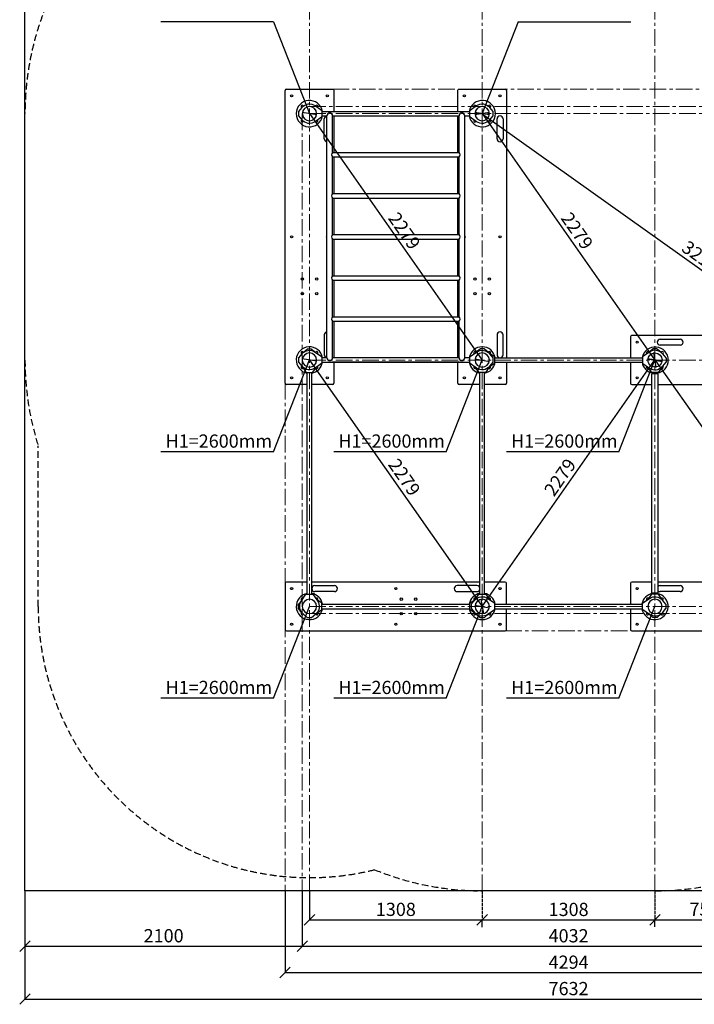
# Model space of a CAD drawing. Units: inches. Extents: x 145670 to 154201, y -72426 to -59738.
# Drawn here: x 145670 to 150777, y -72426 to -64969 of the extents above; entities that cross this region are included whole.
import ezdxf

# ---------------------------------------------------------------- set-up
doc = ezdxf.new("R2010")
doc.units = ezdxf.units.IN
doc.header["$MEASUREMENT"] = 0
for name, pattern in [('ACAD_ISO04W100', [30, 24, -3, 0, -3]), ('CENTER', [2, 1.25, -0.25, 0.25, -0.25]), ('DASHED', [0.75, 0.5, -0.25])]:
    doc.linetypes.add(name, pattern=pattern)
doc.layers.add('pamati', color=1, linetype='Continuous', lineweight=5)
doc.styles.get("Standard").update_dxf_attribs({"font": 'arial.ttf'})
doc.styles.add('WROMLAT', font='arial.ttf', dxfattribs={"width": 0.8})
doc.dimstyles.new('Plāna_izmēri', dxfattribs={"dimscale": 500, "dimtxt": 0.0025, "dimasz": 0.007, "dimexe": 0.001, "dimexo": 0.001, "dimgap": 0.001, "dimtad": 1, "dimrnd": 0.05, "dimzin": 1, "dimtxsty": 'WROMLAT', "dimblk": 'OBLIQUE', "dimcen": 0.0017, "dimazin": 0, "dimtfac": 1, "dimtmove": 0, "dimatfit": 3, "dimfxl": 1.25, "dimfxlon": 1, "dimarcsym": 0})

# ---------------------------------------------------------------- blocks, each defined once
blk = doc.blocks.new('_Oblique')
at = {"color": 0, "linetype": 'ByBlock', "lineweight": -2}
blk.add_line((-0.5, -0.5), (0.5, 0.5), dxfattribs=at)
blk = doc.blocks.new('*D21')
at = {"layer": 'Defpoints', "color": 0, "transparency": 16777216}
for p in [(147863.6, -71566.8), (149171.6, -71566.3), (149171.6, -71786)]:
    blk.add_point(p, dxfattribs=at)
at = {"layer": 'pamati', "color": 0, "lineweight": -2, "transparency": 16777216}
for p, q in [((147863.6, -71567.3), (147863.6, -71786.5)), ((147863.6, -71786), (149171.6, -71786))]:
    blk.add_line(p, q, dxfattribs=at)
at = {"layer": 'pamati', "color": 0, "linetype": 'ACAD_ISO04W100', "lineweight": -2, "transparency": 16777216}
blk.add_line((149171.6, -71566.8), (149171.6, -71786.5), dxfattribs=at)
at = {"layer": 'pamati', "color": 0, "lineweight": -2, "transparency": 16777216, "xscale": 80, "yscale": 80, "zscale": 80, "rotation": 180}
blk.add_blockref('_Oblique', (147863.6, -71786), dxfattribs=at)
at = {"layer": 'pamati', "color": 0, "lineweight": -2, "transparency": 16777216, "xscale": 80, "yscale": 80, "zscale": 80}
blk.add_blockref('_Oblique', (149171.6, -71786), dxfattribs=at)
at = {"layer": 'pamati', "color": 0, "transparency": 16777216, "insert": (148517.6, -71719.9), "char_height": 100, "attachment_point": 5}
blk.add_mtext('1308', dxfattribs=at)
blk = doc.blocks.new('*D22')
at = {"layer": 'Defpoints', "color": 0, "transparency": 16777216}
for p in [(147809.6, -71566.8), (151841.6, -71566.8), (151841.6, -71986)]:
    blk.add_point(p, dxfattribs=at)
at = {"layer": 'pamati', "color": 0, "lineweight": -2, "transparency": 16777216}
for p, q in [((147809.6, -71567.3), (147809.6, -71986.5)), ((147809.6, -71986), (151841.6, -71986))]:
    blk.add_line(p, q, dxfattribs=at)
at = {"layer": 'pamati', "color": 0, "linetype": 'ACAD_ISO04W100', "lineweight": -2, "transparency": 16777216}
blk.add_line((151841.6, -71567.3), (151841.6, -71986.5), dxfattribs=at)
at = {"layer": 'pamati', "color": 0, "lineweight": -2, "transparency": 16777216, "xscale": 80, "yscale": 80, "zscale": 80, "rotation": 180}
blk.add_blockref('_Oblique', (147809.6, -71986), dxfattribs=at)
at = {"layer": 'pamati', "color": 0, "lineweight": -2, "transparency": 16777216, "xscale": 80, "yscale": 80, "zscale": 80}
blk.add_blockref('_Oblique', (151841.6, -71986), dxfattribs=at)
at = {"layer": 'pamati', "color": 0, "transparency": 16777216, "insert": (149825.6, -71919.9), "char_height": 100, "attachment_point": 5}
blk.add_mtext('4032', dxfattribs=at)
blk = doc.blocks.new('*D23')
at = {"layer": 'Defpoints', "color": 0, "transparency": 16777216}
for p in [(147678.6, -71566.8), (151972.6, -71566.8), (151972.6, -72186)]:
    blk.add_point(p, dxfattribs=at)
at = {"layer": 'pamati', "color": 0, "lineweight": -2, "transparency": 16777216}
for p, q in [((147678.6, -71567.3), (147678.6, -72186.5)), ((147678.6, -72186), (151972.6, -72186))]:
    blk.add_line(p, q, dxfattribs=at)
at = {"layer": 'pamati', "color": 0, "linetype": 'ACAD_ISO04W100', "lineweight": -2, "transparency": 16777216}
blk.add_line((151972.6, -71567.3), (151972.6, -72186.5), dxfattribs=at)
at = {"layer": 'pamati', "color": 0, "lineweight": -2, "transparency": 16777216, "xscale": 80, "yscale": 80, "zscale": 80, "rotation": 180}
blk.add_blockref('_Oblique', (147678.6, -72186), dxfattribs=at)
at = {"layer": 'pamati', "color": 0, "lineweight": -2, "transparency": 16777216, "xscale": 80, "yscale": 80, "zscale": 80}
blk.add_blockref('_Oblique', (151972.6, -72186), dxfattribs=at)
at = {"layer": 'pamati', "color": 0, "transparency": 16777216, "insert": (149825.6, -72120), "char_height": 100, "attachment_point": 5}
blk.add_mtext('4294', dxfattribs=at)
blk = doc.blocks.new('*D25')
at = {"layer": 'Defpoints', "color": 0, "transparency": 16777216}
for p in [(150479.6, -71566.8), (150479.6, -71786.5), (149171.6, -71841.8)]:
    blk.add_point(p, dxfattribs=at)
at = {"layer": 'pamati', "color": 0, "linetype": 'ACAD_ISO04W100', "lineweight": -2, "transparency": 16777216}
blk.add_line((150479.6, -71567.3), (150479.6, -71787), dxfattribs=at)
at = {"layer": 'pamati', "color": 0, "lineweight": -2, "transparency": 16777216}
for p, q in [((149171.6, -71841.3), (149171.6, -71786)), ((149171.6, -71786.5), (150479.6, -71786.5))]:
    blk.add_line(p, q, dxfattribs=at)
at = {"layer": 'pamati', "color": 0, "lineweight": -2, "transparency": 16777216, "xscale": 80, "yscale": 80, "zscale": 80, "rotation": 180}
blk.add_blockref('_Oblique', (149171.6, -71786.5), dxfattribs=at)
at = {"layer": 'pamati', "color": 0, "lineweight": -2, "transparency": 16777216, "xscale": 80, "yscale": 80, "zscale": 80}
blk.add_blockref('_Oblique', (150479.6, -71786.5), dxfattribs=at)
at = {"layer": 'pamati', "color": 0, "transparency": 16777216, "insert": (149825.6, -71720.4), "char_height": 100, "attachment_point": 5}
blk.add_mtext('1308', dxfattribs=at)
blk = doc.blocks.new('*D26')
at = {"layer": 'Defpoints', "color": 0, "transparency": 16777216}
for p in [(145709.6, -71566.8), (153341.6, -71566.8), (153341.6, -72386)]:
    blk.add_point(p, dxfattribs=at)
at = {"layer": 'pamati', "color": 0, "lineweight": -2, "transparency": 16777216}
for p, q in [((145709.6, -71761), (145709.6, -72386.5)), ((145709.6, -72386), (153341.6, -72386))]:
    blk.add_line(p, q, dxfattribs=at)
at = {"layer": 'pamati', "color": 0, "linetype": 'ACAD_ISO04W100', "lineweight": -2, "transparency": 16777216}
blk.add_line((153341.6, -71761), (153341.6, -72386.5), dxfattribs=at)
at = {"layer": 'pamati', "color": 0, "lineweight": -2, "transparency": 16777216, "xscale": 80, "yscale": 80, "zscale": 80, "rotation": 180}
blk.add_blockref('_Oblique', (145709.6, -72386), dxfattribs=at)
at = {"layer": 'pamati', "color": 0, "lineweight": -2, "transparency": 16777216, "xscale": 80, "yscale": 80, "zscale": 80}
blk.add_blockref('_Oblique', (153341.6, -72386), dxfattribs=at)
at = {"layer": 'pamati', "color": 0, "transparency": 16777216, "insert": (149825.6, -72319.9), "char_height": 100, "attachment_point": 5}
blk.add_mtext('7632', dxfattribs=at)
blk = doc.blocks.new('*D27')
at = {"layer": 'Defpoints', "color": 0, "transparency": 16777216}
for p in [(151229.6, -71565.8), (151229.6, -71785.5), (150479.6, -71840.8)]:
    blk.add_point(p, dxfattribs=at)
at = {"layer": 'pamati', "color": 0, "linetype": 'ACAD_ISO04W100', "lineweight": -2, "transparency": 16777216}
blk.add_line((151229.6, -71566.3), (151229.6, -71786), dxfattribs=at)
at = {"layer": 'pamati', "color": 0, "lineweight": -2, "transparency": 16777216}
for p, q in [((150479.6, -71840.3), (150479.6, -71785)), ((150479.6, -71785.5), (151229.6, -71785.5))]:
    blk.add_line(p, q, dxfattribs=at)
at = {"layer": 'pamati', "color": 0, "lineweight": -2, "transparency": 16777216, "xscale": 80, "yscale": 80, "zscale": 80, "rotation": 180}
blk.add_blockref('_Oblique', (150479.6, -71785.5), dxfattribs=at)
at = {"layer": 'pamati', "color": 0, "lineweight": -2, "transparency": 16777216, "xscale": 80, "yscale": 80, "zscale": 80}
blk.add_blockref('_Oblique', (151229.6, -71785.5), dxfattribs=at)
at = {"layer": 'pamati', "color": 0, "transparency": 16777216, "insert": (150854.6, -71719.5), "char_height": 100, "attachment_point": 5}
blk.add_mtext('750', dxfattribs=at)
blk = doc.blocks.new('*D29')
at = {"layer": 'Defpoints', "color": 0, "transparency": 16777216}
for p in [(145709.6, -71566.8), (147809.6, -71566.8), (147809.6, -71985.5)]:
    blk.add_point(p, dxfattribs=at)
at = {"layer": 'pamati', "color": 0, "lineweight": -2, "transparency": 16777216}
for p, q in [((145709.6, -71567.3), (145709.6, -71986)), ((145709.6, -71985.5), (147809.6, -71985.5))]:
    blk.add_line(p, q, dxfattribs=at)
at = {"layer": 'pamati', "color": 0, "linetype": 'ACAD_ISO04W100', "lineweight": -2, "transparency": 16777216}
blk.add_line((147809.6, -71567.3), (147809.6, -71986), dxfattribs=at)
at = {"layer": 'pamati', "color": 0, "lineweight": -2, "transparency": 16777216, "xscale": 80, "yscale": 80, "zscale": 80, "rotation": 180}
blk.add_blockref('_Oblique', (145709.6, -71985.5), dxfattribs=at)
at = {"layer": 'pamati', "color": 0, "lineweight": -2, "transparency": 16777216, "xscale": 80, "yscale": 80, "zscale": 80}
blk.add_blockref('_Oblique', (147809.6, -71985.5), dxfattribs=at)
at = {"layer": 'pamati', "color": 0, "transparency": 16777216, "insert": (146759.6, -71919.5), "char_height": 100, "attachment_point": 5}
blk.add_mtext('2100', dxfattribs=at)
blk = doc.blocks.new('A$C7DE92CB2')
at = {"lineweight": 30}
for points in [[(134.9, 126.1), (100.5, 175.8, 0.246363), (96.4, 178), (51.6, 178, 0.246363), (47.5, 175.8), (13.1, 126.1)], [(121.5, 27.3), (90.4, 1.2, -0.176264), (87.2, 0), (60.8, 0, -0.176264), (57.6, 1.2), (26.4, 27.3)]]:
    blk.add_lwpolyline(points, format="xyb", dxfattribs=at)
blk.add_circle((74, 84), 54, dxfattribs=at)
for start, end in [(145.35983, 230.01409), (309.98591, 34.64017)]:
    blk.add_arc((74, 84), 74, start, end, dxfattribs=at)
blk = doc.blocks.new('A$C24177F86')
at = {"color": 7, "lineweight": 30}
for points in [[(49.1, 15.1), (2.2, 47.5, -0.246363), (0, 51.6), (0, 96.4, -0.246363), (2.2, 100.5), (40.8, 127.2)], [(150.7, 26.4), (176.8, 57.6, 0.176264), (178, 60.8), (178, 87.2, 0.176264), (176.8, 90.4), (152.9, 118.9)]]:
    blk.add_lwpolyline(points, format="xyb", dxfattribs=at)
blk = doc.blocks.new('A$C24177F86 (2)')
at = {"color": 7, "lineweight": 30}
blk.add_lwpolyline([(49.1, 15.1), (2.2, 47.5, -0.246363), (0, 51.6), (0, 96.4, -0.246363), (2.2, 100.5), (40.8, 127.2)], format="xyb", dxfattribs=at)
blk = doc.blocks.new('*D48')
at = {"layer": 'Defpoints', "color": 0, "transparency": 16777216}
for p in [(147863.6, -65680.8), (149171.6, -67546.8), (149171.6, -67546.8)]:
    blk.add_point(p, dxfattribs=at)
at = {"layer": 'pamati', "color": 0, "lineweight": -2, "transparency": 16777216}
for q in [(147863.2, -65681.1), (149171.6, -67546.8)]:
    blk.add_line((147863.6, -65680.8), q, dxfattribs=at)
at = {"layer": 'pamati', "color": 0, "linetype": 'ACAD_ISO04W100', "lineweight": -2, "transparency": 16777216}
blk.add_line((149171.6, -67546.8), (149171.2, -67547.1), dxfattribs=at)
at = {"layer": 'pamati', "color": 0, "lineweight": -2, "transparency": 16777216, "xscale": 80, "yscale": 80, "zscale": 80}
for p, rotation in [((147863.6, -65680.8), 125.0308049184816), ((149171.6, -67546.8), 305.0308049184816)]:
    blk.add_blockref('_Oblique', p, dxfattribs=dict(at, rotation=rotation))
at = {"layer": 'pamati', "color": 0, "transparency": 16777216, "insert": (148571.7, -66575.9), "char_height": 100, "attachment_point": 5, "rotation": 305.0308}
blk.add_mtext('2279', dxfattribs=at)
blk = doc.blocks.new('*D49')
at = {"layer": 'Defpoints', "color": 0, "transparency": 16777216}
for p in [(147863.6, -67546.8), (149171.4, -69412.8), (149171.6, -69412.7)]:
    blk.add_point(p, dxfattribs=at)
at = {"layer": 'pamati', "color": 0, "lineweight": -2, "transparency": 16777216}
for q in [(147864.2, -67546.4), (149171.6, -69412.7)]:
    blk.add_line((147863.8, -67546.7), q, dxfattribs=at)
at = {"layer": 'pamati', "color": 0, "linetype": 'ACAD_ISO04W100', "lineweight": -2, "transparency": 16777216}
blk.add_line((149171.6, -69412.7), (149172, -69412.4), dxfattribs=at)
at = {"layer": 'pamati', "color": 0, "lineweight": -2, "transparency": 16777216, "xscale": 80, "yscale": 80, "zscale": 80}
for p, rotation in [((147863.8, -67546.7), 125.0242132720594), ((149171.6, -69412.7), 305.0242132720595)]:
    blk.add_blockref('_Oblique', p, dxfattribs=dict(at, rotation=rotation))
at = {"layer": 'pamati', "color": 0, "transparency": 16777216, "insert": (148571.8, -68441.8), "char_height": 100, "attachment_point": 5, "rotation": 305.02421}
blk.add_mtext('2279', dxfattribs=at)
blk = doc.blocks.new('*D50')
at = {"layer": 'Defpoints', "color": 0, "transparency": 16777216}
for p in [(150479.6, -67546.3), (150479.6, -67546.3), (149171.7, -69412.8)]:
    blk.add_point(p, dxfattribs=at)
at = {"layer": 'pamati', "color": 0, "lineweight": -2, "transparency": 16777216}
for q in [(150479.6, -67546.3), (149172.1, -69413.1)]:
    blk.add_line((149171.7, -69412.8), q, dxfattribs=at)
at = {"layer": 'pamati', "color": 0, "linetype": 'ACAD_ISO04W100', "lineweight": -2, "transparency": 16777216}
blk.add_line((150479.6, -67546.3), (150480, -67546.6), dxfattribs=at)
at = {"layer": 'pamati', "color": 0, "lineweight": -2, "transparency": 16777216, "xscale": 80, "yscale": 80, "zscale": 80}
for p, rotation in [((150479.6, -67546.3), 54.97900167590323), ((149171.7, -69412.8), 234.9790016759032)]:
    blk.add_blockref('_Oblique', p, dxfattribs=dict(at, rotation=rotation))
at = {"layer": 'pamati', "color": 0, "transparency": 16777216, "insert": (149771.6, -68441.7), "char_height": 100, "attachment_point": 5, "rotation": 54.979}
blk.add_mtext('2279', dxfattribs=at)
blk = doc.blocks.new('*D51')
at = {"layer": 'Defpoints', "color": 0, "transparency": 16777216}
for p in [(150479.8, -67546.4), (151787.6, -69412.8), (151787.6, -69412.8)]:
    blk.add_point(p, dxfattribs=at)
at = {"layer": 'pamati', "color": 0, "lineweight": -2, "transparency": 16777216}
for q in [(150479.4, -67546.7), (151787.6, -69412.8)]:
    blk.add_line((150479.8, -67546.4), q, dxfattribs=at)
at = {"layer": 'pamati', "color": 0, "linetype": 'ACAD_ISO04W100', "lineweight": -2, "transparency": 16777216}
blk.add_line((151787.6, -69412.8), (151787.2, -69413.1), dxfattribs=at)
at = {"layer": 'pamati', "color": 0, "lineweight": -2, "transparency": 16777216, "xscale": 80, "yscale": 80, "zscale": 80}
for p, rotation in [((150479.8, -67546.4), 125.0211245992355), ((151787.6, -69412.8), 305.0211245992355)]:
    blk.add_blockref('_Oblique', p, dxfattribs=dict(at, rotation=rotation))
at = {"layer": 'pamati', "color": 0, "transparency": 16777216, "insert": (150976.7, -68140.5), "char_height": 100, "attachment_point": 5, "rotation": 305.02112}
blk.add_mtext('2279', dxfattribs=at)
blk = doc.blocks.new('*D52')
at = {"layer": 'Defpoints', "color": 0, "transparency": 16777216}
for p in [(149171.7, -65680.8), (150479.3, -67546.8), (150479.3, -67546.8)]:
    blk.add_point(p, dxfattribs=at)
at = {"layer": 'pamati', "color": 0, "lineweight": -2, "transparency": 16777216}
for q in [(149171.3, -65681.1), (150479.3, -67546.8)]:
    blk.add_line((149171.7, -65680.8), q, dxfattribs=at)
at = {"layer": 'pamati', "color": 0, "linetype": 'ACAD_ISO04W100', "lineweight": -2, "transparency": 16777216}
blk.add_line((150479.3, -67546.8), (150478.9, -67547.1), dxfattribs=at)
at = {"layer": 'pamati', "color": 0, "lineweight": -2, "transparency": 16777216, "xscale": 80, "yscale": 80, "zscale": 80}
for p, rotation in [((149171.7, -65680.8), 125.0203381458609), ((150479.3, -67546.8), 305.020338145861)]:
    blk.add_blockref('_Oblique', p, dxfattribs=dict(at, rotation=rotation))
at = {"layer": 'pamati', "color": 0, "transparency": 16777216, "insert": (149879.6, -66575.9), "char_height": 100, "attachment_point": 5, "rotation": 305.02034}
blk.add_mtext('2279', dxfattribs=at)
blk = doc.blocks.new('*D53')
at = {"layer": 'Defpoints', "color": 0, "transparency": 16777216}
for p in [(149171.9, -65680.9), (151787.6, -67546.8), (151787.6, -67546.8)]:
    blk.add_point(p, dxfattribs=at)
at = {"layer": 'pamati', "color": 0, "lineweight": -2, "transparency": 16777216}
for q in [(149172.1, -65680.5), (151787.6, -67546.8)]:
    blk.add_line((149171.9, -65680.9), q, dxfattribs=at)
at = {"layer": 'pamati', "color": 0, "linetype": 'ACAD_ISO04W100', "lineweight": -2, "transparency": 16777216}
blk.add_line((151787.6, -67546.8), (151787.9, -67546.4), dxfattribs=at)
at = {"layer": 'pamati', "color": 0, "lineweight": -2, "transparency": 16777216, "xscale": 80, "yscale": 80, "zscale": 80}
for p, rotation in [((149171.9, -65680.9), 144.4993391515533), ((151787.6, -67546.8), 324.4993391515533)]:
    blk.add_blockref('_Oblique', p, dxfattribs=dict(at, rotation=rotation))
at = {"layer": 'pamati', "color": 0, "transparency": 16777216, "insert": (150817.6, -66773.7), "char_height": 100, "attachment_point": 5, "rotation": 324.49934}
blk.add_mtext('3213', dxfattribs=at)

msp = doc.modelspace()

# ---------------------------------------------------------------- linework, layer by layer
at = {"color": 7, "lineweight": 30}
for p, q in [((145709.6, -71566.8), (145709.6, -63526.8)), ((148996.4, -65975.1), (148996.4, -65697.8)), ((149038.8, -65697.8), (149077.6, -65697.8)), ((149038.8, -67530.1), (149038.8, -65697.8)), ((148038.8, -65975.1), (148996.4, -65975.1)), ((148038.8, -66008.8), (148996.4, -66008.8)), ((148038.8, -66286.1), (148038.8, -66008.8)), ((148996.4, -66286.1), (148996.4, -66008.8)), ((148038.8, -66286.1), (148996.4, -66286.1)), ((148038.8, -66319.8), (148996.4, -66319.8)), ((148038.8, -66597.1), (148038.8, -66319.8)), ((148996.4, -66597.1), (148996.4, -66319.8)), ((148038.8, -66597.1), (148996.4, -66597.1)), ((148038.8, -66630.8), (148996.4, -66630.8)), ((148038.8, -66908.1), (148038.8, -66630.8)), ((148996.4, -66908.1), (148996.4, -66630.8)), ((148038.8, -66908.1), (148996.4, -66908.1)), ((148038.8, -66941.8), (148996.4, -66941.8)), ((148038.8, -67219.1), (148038.8, -66941.8)), ((148996.4, -67219.1), (148996.4, -66941.8)), ((148038.8, -67219.1), (148996.4, -67219.1)), ((148038.8, -67252.8), (148996.4, -67252.8)), ((148038.8, -67530.1), (148038.8, -67252.8)), ((148996.4, -67530.1), (148996.4, -67252.8)), ((147996.4, -67530.1), (147957.6, -67530.1)), ((148996.4, -67530.1), (148038.8, -67530.1)), ((149077.6, -67530.1), (149038.8, -67530.1)), ((147957.6, -67563.8), (149077.6, -67563.8)), ((148996.4, -67563.8), (148038.8, -67563.8)), ((153341.6, -71566.8), (145709.6, -71566.8))]:
    msp.add_line(p, q, dxfattribs=at)
at = {"color": 1}
for p, q in [((147591, -64984.4), (146738.8, -64984.4)), ((147591, -64984.4), (147863.6, -65680.8)), ((149444.3, -64984.4), (149171.7, -65680.8)), ((149444.3, -64984.4), (150296.5, -64984.4)), ((147591, -68242.7), (147863.6, -67546.3)), ((148899, -68242.7), (149171.6, -67546.3)), ((150207, -68242.7), (150479.6, -67546.3)), ((147591, -68242.7), (146738.8, -68242.7)), ((148899, -68242.7), (148046.9, -68242.7)), ((150207, -68242.7), (149354.9, -68242.7)), ((147591, -70108.7), (147863.6, -69412.3)), ((148899, -70108.7), (149171.6, -69412.3)), ((150207.3, -70108.7), (150479.8, -69412.3)), ((147591, -70108.7), (146738.9, -70108.7)), ((148899, -70108.7), (148046.9, -70108.7)), ((150207.3, -70108.7), (149355.1, -70108.7))]:
    msp.add_line(p, q, dxfattribs=at)
at = {"color": 7, "linetype": 'Continuous', "lineweight": 30, "ltscale": 10}
for p, q in [((147678.6, -67721.8), (147678.6, -65505.8)), ((147688.6, -65495.8), (148038.6, -65495.8)), ((149306.6, -65495.8), (149346.6, -65495.8)), ((150294.6, -67371.8), (150294.6, -67529.8)), ((151962.6, -67361.8), (150304.6, -67361.8)), ((148986.6, -67721.8), (148986.6, -67563.8)), ((150294.6, -67563.8), (150294.6, -67721.8)), ((147846.6, -67731.8), (147688.6, -67731.8)), ((148038.6, -67731.8), (147880.6, -67731.8)), ((149154.6, -67731.8), (148996.6, -67731.8)), ((149346.6, -67731.8), (149188.6, -67731.8)), ((150304.6, -67731.8), (150455.5, -67731.8)), ((150503.8, -67731.8), (151205.5, -67731.8)), ((147678.6, -69237.8), (147678.6, -69587.8)), ((147846.6, -69227.8), (147688.6, -69227.8)), ((149154.6, -69227.8), (147880.6, -69227.8)), ((149346.6, -69227.8), (149188.6, -69227.8)), ((149356.6, -69395.8), (149356.6, -69237.8)), ((150294.6, -69237.8), (150294.6, -69395.8)), ((150455.5, -69227.8), (150304.6, -69227.8)), ((151205.5, -69227.8), (150503.8, -69227.8)), ((149356.6, -69587.8), (149356.6, -69429.8)), ((150294.6, -69429.8), (150294.6, -69587.8)), ((147688.6, -69597.8), (149346.6, -69597.8)), ((150304.6, -69597.8), (151962.6, -69597.8))]:
    msp.add_line(p, q, dxfattribs=at)
at = {"lineweight": 30}
for p, q in [((147957.7, -65663.8), (149077.6, -65663.8)), ((147957.7, -65697.8), (147996.4, -65697.8)), ((147996.4, -67530.1), (147996.4, -65697.8)), ((148038.8, -65697.8), (148996.4, -65697.8)), ((148038.8, -65975.1), (148038.8, -65697.8))]:
    msp.add_line(p, q, dxfattribs=at)
at = {"linetype": 'CENTER', "lineweight": 0, "ltscale": 100}
for points in [[(147863.6, -71566.8), (147863.6, -59778.5)], [(149171.6, -71566.8), (149171.6, -59778.4)], [(150479.6, -71566.8), (150479.6, -59778.3)], [(148038.7, -65495.8), (153341.6, -65495.8)], [(147809.6, -65680.8), (147809.6, -71566.8)], [(147863.6, -65626.8), (153341.6, -65626.8)], [(147863.6, -65680.8), (153341.6, -65680.8)], [(147863.6, -67546.8), (153341.6, -67546.8)], [(147678.6, -67721.8), (147678.6, -71566.8)], [(147863.6, -69412.8), (153341.6, -69412.8)], [(147863.6, -69466.8), (153341.6, -69466.8)], [(149346.7, -69597.8), (153341.6, -69597.8)]]:
    msp.add_lwpolyline(points, dxfattribs=at)
at = {"color": 102, "linetype": 'DASHED', "lineweight": 30, "ltscale": 100}
msp.add_lwpolyline([(151984.1, -70954.3, -0.195751), (150479.6, -71566.8), (149171.6, -71566.8, -0.097297), (148356.8, -71406.7, -0.487152), (145809.6, -69412.8), (145809.6, -68195.4, -0.076611), (145709.6, -67546.8), (145709.6, -65680.8, -0.414214), (147863.6, -63526.8), (149171.6, -63526.8, -0.41344), (151325.6, -65675.1, -0.072259), (151823.2, -65993.2, -0.407519), (153341.6, -67546.8), (153341.6, -69412.8, -0.377555)], format="xyb", close=True, dxfattribs=at)
at = {"color": 7, "linetype": 'Continuous', "lineweight": 30, "ltscale": 10}
for points in [[(147998.6, -65495.8), (148038.6, -65495.8, -0.414214), (148048.6, -65505.8), (148048.6, -65663.8)], [(148986.6, -65663.8), (148986.6, -65505.8, -0.414214), (148996.6, -65495.8), (149346.6, -65495.8)]]:
    msp.add_lwpolyline(points, format="xyb", dxfattribs=at)
for points in [[(149356.6, -65505.8), (149356.6, -67529.8)], [(147976.1, -65870.8), (147976.1, -65720.8)], [(148048.6, -65697.8), (148048.6, -65975.1)], [(148986.6, -65975.1), (148986.6, -65697.8)], [(149284.1, -65870.8), (149284.1, -65720.8)], [(149329.1, -65720.8), (149329.1, -65870.8)], [(148048.6, -66008.8), (148048.6, -66286.1)], [(148986.6, -66286.1), (148986.6, -66008.8)], [(148048.6, -66319.8), (148048.6, -66597.1)], [(148986.6, -66597.1), (148986.6, -66319.8)], [(148048.6, -66630.8), (148048.6, -66908.1)], [(148986.6, -66908.1), (148986.6, -66630.8)], [(148048.6, -66941.8), (148048.6, -67219.1)], [(148986.6, -67219.1), (148986.6, -66941.8)], [(148048.6, -67252.8), (148048.6, -67529.8)], [(148986.6, -67529.8), (148986.6, -67252.8)], [(147976.1, -67356.8), (147976.1, -67506.8)], [(149284.1, -67356.8), (149284.1, -67506.8)], [(149329.1, -67506.8), (149329.1, -67356.8)], [(150519.6, -67389.3), (150669.6, -67389.3)], [(150669.6, -67434.3), (150519.6, -67434.3)], [(148048.6, -67563.8), (148048.6, -67721.8)], [(149356.6, -67563.8), (149356.6, -67721.8)], [(147903.6, -69255.3), (148053.6, -69255.3)], [(149131.6, -69255.3), (148981.6, -69255.3)], [(150519.6, -69255.3), (150669.6, -69255.3)], [(148053.6, -69300.3), (147903.6, -69300.3)], [(148981.6, -69300.3), (149131.6, -69300.3)], [(150669.6, -69300.3), (150519.6, -69300.3)]]:
    msp.add_lwpolyline(points, dxfattribs=at)
at = {"lineweight": 30}
for points in [[(149265.6, -67529.8), (150385.6, -67529.8)], [(149265.6, -67563.8), (150385.6, -67563.8)], [(147846.6, -69318.8), (147846.6, -67640.8)], [(147880.6, -69318.8), (147880.6, -67640.8)], [(149154.6, -69318.8), (149154.6, -67640.8)], [(149188.6, -69318.8), (149188.6, -67640.8)], [(150462.8, -67640.8), (150462.8, -67651.8), (150455.5, -67651.8), (150455.5, -67651.8)], [(150503.8, -67651.8), (150455.5, -67651.8)], [(150503.8, -67651.8), (150503.8, -67651.8), (150496.5, -67651.8), (150496.5, -67640.8)], [(150455.5, -69308.8), (150455.5, -69308.8), (150462.8, -69308.8), (150462.8, -69318.8)], [(150455.5, -69308.8), (150503.8, -69308.8)], [(150496.5, -69318.8), (150496.5, -69308.8), (150503.8, -69308.8), (150503.8, -69308.8)], [(147957.6, -69395.8), (149077.6, -69395.8)], [(149265.6, -69395.8), (150385.6, -69395.8)], [(147957.6, -69429.8), (149077.6, -69429.8)], [(149265.6, -69429.8), (150385.6, -69429.8)]]:
    msp.add_lwpolyline(points, dxfattribs=at)
at = {"color": 7, "linetype": 'Continuous', "lineweight": 30, "ltscale": 100}
for points in [[(150455.5, -69308.8), (150455.5, -67651.8)], [(150503.8, -69308.8), (150503.8, -67651.8)]]:
    msp.add_lwpolyline(points, dxfattribs=at)
at = {"color": 7, "linetype": 'Continuous', "lineweight": 30, "ltscale": 10}
for centre in [(147728.6, -65545.8), (147998.6, -65545.8), (149036.6, -65545.8), (149306.6, -65545.8), (147728.6, -66613.8), (149306.6, -66613.8), (150344.6, -67411.8), (147728.6, -67681.8), (147998.6, -67681.8), (149036.6, -67681.8), (149306.6, -67681.8), (150344.6, -67681.8), (147728.6, -69277.8), (148517.6, -69277.8), (149306.6, -69277.8), (150344.6, -69277.8), (147728.6, -69547.8), (148517.6, -69547.8), (149306.6, -69547.8), (150344.6, -69547.8)]:
    msp.add_circle(centre, 8, dxfattribs=at)
at = {"lineweight": 30, "ltscale": 10}
for centre in [(147808.6, -66933.8), (147808.6, -66933.8), (147918.6, -66933.8), (147918.6, -66933.8), (149116.6, -66933.8), (149116.6, -66933.8), (149226.6, -66933.8), (149226.6, -66933.8), (147808.6, -67043.8), (147808.6, -67043.8), (147918.6, -67043.8), (147918.6, -67043.8), (149116.6, -67043.8), (149116.6, -67043.8), (149226.6, -67043.8), (149226.6, -67043.8), (148558.6, -69357.8), (148668.6, -69357.8), (148558.6, -69467.8), (148668.6, -69467.8)]:
    msp.add_circle(centre, 9, dxfattribs=at)
at = {"color": 7, "linetype": 'Continuous', "lineweight": 30, "ltscale": 10}
for centre, radius, start, end in [((147688.6, -65505.8), 10, 90, 180), ((149346.6, -65505.8), 10, 0, 90), ((147998.6, -65720.8), 22.5, 95.61122, 180), ((149306.6, -65720.8), 22.5, 0, 180), ((147998.6, -65870.8), 22.5, 180, 264.38878), ((149306.6, -65870.8), 22.5, 180, 0), ((147998.6, -66613.8), 8, 105.96201, 254.03799), ((149036.6, -66613.8), 8, 285.96201, 74.03799), ((147998.6, -67356.8), 22.5, 95.61122, 180), ((149306.6, -67356.8), 22.5, 0, 180), ((150304.6, -67371.8), 10, 90, 180), ((150519.6, -67411.8), 22.5, 90, 270), ((150669.6, -67411.8), 22.5, 270, 90), ((147998.6, -67506.8), 22.5, 180, 264.38878), ((149306.6, -67506.8), 22.5, 180, 0), ((147688.6, -67721.8), 10, 180, 270), ((148038.6, -67721.8), 10, 270, 0), ((148996.6, -67721.8), 10, 180, 270), ((149346.6, -67721.8), 10, 270, 0), ((150304.6, -67721.8), 10, 180, 270), ((147688.6, -69237.8), 10, 90, 180), ((147903.6, -69277.8), 22.5, 90, 270), ((148053.6, -69277.8), 22.5, 270, 90), ((148981.6, -69277.8), 22.5, 90, 270), ((149131.6, -69277.8), 22.5, 270, 90), ((149346.6, -69237.8), 10, 0, 90), ((150304.6, -69237.8), 10, 90, 180), ((150519.6, -69277.8), 22.5, 90, 134.78468), ((150669.6, -69277.8), 22.5, 270, 90), ((150519.6, -69277.8), 22.5, 225.21532, 270), ((147688.6, -69587.8), 10, 180, 270), ((149346.6, -69587.8), 10, 270, 0), ((150304.6, -69587.8), 10, 180, 270)]:
    msp.add_arc(centre, radius, start, end, dxfattribs=at)
at = {"color": 7, "linetype": 'Continuous', "lineweight": 30, "ltscale": 100}
for centre, start, end in [((147863.6, -65680.8), 9.78782, 350.21218), ((149171.6, -65680.8), 189.78782, 170.21218), ((147863.6, -67546.8), 9.78782, 260.21218), ((149171.6, -67546.8), 9.78782, 170.21218), ((150480.6, -67547.8), 0, 169.63024), ((150480.6, -67547.8), 279.11984, 0), ((147863.6, -67546.8), 279.78782, 350.21218), ((149171.6, -67546.8), 189.78782, 260.21218), ((149171.6, -67546.8), 279.78782, 350.21218), ((150480.6, -67547.8), 189.2069, 259.7176), ((147863.6, -69412.8), 99.78782, 350.21218), ((147863.6, -69412.8), 9.78782, 80.21218), ((149171.6, -69412.8), 99.78782, 170.21218), ((149171.6, -69412.8), 9.78782, 80.21218), ((150479.6, -69412.8), 99.70062, 170.21218), ((150479.6, -69412.8), 189.78782, 80.29938), ((149171.6, -69412.8), 189.78782, 350.21218)]:
    msp.add_arc(centre, 100, start, end, dxfattribs=at)
at = {"lineweight": 30, "ltscale": 10}
for centre, start, end in [((147808.6, -65625.8), 16.94697, 252.98567), ((147808.6, -65625.8), 16.94697, 252.98567), ((147918.6, -65625.8), 309.2807, 161.43895), ((147918.6, -65625.8), 309.2807, 161.43895), ((149116.6, -65625.8), 18.42153, 230.85882), ((149116.6, -65625.8), 18.42153, 230.85882), ((149226.6, -65625.8), 287.2104, 162.89374), ((149226.6, -65625.8), 287.2104, 162.89374), ((147808.6, -65735.8), 107.01434, 343.05303), ((147808.6, -65735.8), 107.01434, 343.05303), ((147918.6, -65735.8), 198.56105, 50.71929), ((147918.6, -65735.8), 198.56105, 50.71929), ((149116.6, -65735.8), 129.14118, 341.57847), ((149116.6, -65735.8), 129.14118, 341.57847), ((149226.6, -65735.8), 197.10626, 72.7896), ((149226.6, -65735.8), 197.10626, 72.7896), ((147808.6, -67491.8), 17.26523, 252.69617), ((147808.6, -67491.8), 17.26523, 252.69617), ((147918.6, -67491.8), 309.00156, 161.71809), ((147918.6, -67491.8), 309.00156, 161.71809), ((149116.6, -67491.8), 18.42153, 230.85882), ((149116.6, -67491.8), 18.42153, 230.85882), ((149226.6, -67491.8), 309.14118, 161.57847), ((149226.6, -67491.8), 309.14118, 161.57847), ((150424.6, -67491.8), 18.42153, 230.85882), ((150534.6, -67491.8), 287.10626, 162.89374), ((147808.6, -67601.8), 108.62344, 320.6569), ((147808.6, -67601.8), 108.62344, 320.6569), ((147918.6, -67601.8), 218.93906, 50.99844), ((147918.6, -67601.8), 218.93906, 50.99844), ((149116.6, -67601.8), 129.14118, 320.85882), ((149116.6, -67601.8), 129.14118, 320.85882), ((149226.6, -67601.8), 219.14118, 50.85882), ((149226.6, -67601.8), 219.14118, 50.85882), ((150424.6, -67601.8), 129.14118, 320.85882), ((150534.6, -67601.8), 219.14118, 71.57847), ((147808.6, -69357.8), 39.39156, 251.32809), ((147918.6, -69357.8), 308.96802, 141.1095), ((149116.6, -69357.8), 39.14118, 230.85882), ((149226.6, -69357.8), 309.14118, 140.85882), ((150424.6, -69357.8), 39.14118, 230.85882), ((150534.6, -69357.8), 288.42153, 140.85882), ((147808.6, -69467.8), 107.35122, 342.69664), ((147918.6, -69467.8), 198.24836, 51.03198), ((149116.6, -69467.8), 129.14118, 341.57847), ((149226.6, -69467.8), 198.42153, 50.85882), ((150424.6, -69467.8), 129.14118, 341.57847), ((150534.6, -69467.8), 197.10626, 72.89374)]:
    msp.add_arc(centre, 9, start, end, dxfattribs=at)
at = {"lineweight": 30}
msp.add_arc((148017.6, -65697.8), 21.2, 0, 180, dxfattribs=at)
at = {"color": 7, "lineweight": 30}
for centre, radius, start, end in [((149017.6, -65697.8), 21.2, 0, 180), ((148052.8, -65992), 21.9, 129.68317, 230.31683), ((148982.5, -65992), 21.9, 309.68317, 50.31683), ((148052.8, -66303), 21.9, 129.68317, 230.31683), ((148982.5, -66303), 21.9, 309.68317, 50.31683), ((148052.8, -66614), 21.9, 129.68317, 230.31683), ((148982.5, -66614), 21.9, 309.68317, 50.31683), ((148052.8, -66925), 21.9, 129.68317, 230.31683), ((148982.5, -66925), 21.9, 309.68317, 50.31683), ((148052.8, -67236), 21.9, 129.68317, 230.31683), ((148982.5, -67236), 21.9, 309.68317, 50.31683), ((148017.6, -67530.1), 21.2, 180, 0), ((149017.6, -67530.1), 21.2, 180, 0)]:
    msp.add_arc(centre, radius, start, end, dxfattribs=at)

# ---------------------------------------------------------------- block references
at = {"color": 1, "xscale": -1}
for p, rotation in [((147779.7, -65754.8), 270), ((149255.6, -65606.8), 90), ((147779.6, -67620.8), 270), ((149255.6, -67472.8), 90), ((149087.6, -69486.8), 270), ((150563.6, -69338.8), 90)]:
    msp.add_blockref('A$C7DE92CB2', p, dxfattribs=dict(at, rotation=rotation))
at = {"color": 1, "rotation": 90}
msp.add_blockref('A$C7DE92CB2', (150563.6, -67620.8), dxfattribs=at)
at = {"color": 1, "xscale": -1}
msp.add_blockref('A$C7DE92CB2', (147937.6, -69496.8), dxfattribs=at)
at = {"layer": 'pamati', "color": 1, "xscale": -1}
for p, rotation in [((147789.6, -67640.8), 270), ((150553.6, -69318.8), 90)]:
    msp.add_blockref('A$C24177F86', p, dxfattribs=dict(at, rotation=rotation))
at = {"layer": 'pamati', "color": 1}
for name, p, rotation in [('A$C24177F86', (149245.6, -67640.8), 90), ('A$C24177F86', (150553.6, -67640.8), 90), ('A$C24177F86 (2)', (149265.6, -67472.8), 180), ('A$C24177F86', (149097.6, -69318.8), 270)]:
    msp.add_blockref(name, p, dxfattribs=dict(at, rotation=rotation))
at = {"layer": 'pamati', "color": 1, "xscale": -1}
msp.add_blockref('A$C24177F86', (147957.6, -69486.8), dxfattribs=at)
at = {"layer": 'pamati', "color": 1}
msp.add_blockref('A$C24177F86 (2)', (149077.6, -69486.8), dxfattribs=at)

# ---------------------------------------------------------------- texts
at = {"color": 1, "char_height": 100, "width": 3534.19, "attachment_point": 1}
for insert in [(146774.4, -68110.4), (148082.4, -68110.4), (149390.4, -68110.4), (146774.4, -69976.4), (148082.4, -69976.4), (149390.6, -69976.4)]:
    msp.add_mtext('H1=2600mm          ', dxfattribs=dict(at, insert=insert))

# ---------------------------------------------------------------- dimensions: what is measured, and where the dimension line sits
at = {"layer": 'pamati', "color": 7}
for p1, p2, distance, picture, middle in [((147863.6, -65680.8), (149171.6, -67546.8), 0, '*D48', (148571.7, -66575.9)), ((149171.7, -65680.8), (150479.3, -67546.8), 0, '*D52', (149879.6, -66575.9)), ((147863.6, -67546.8), (149171.4, -69412.8), 0.2, '*D49', (148571.8, -68441.8)), ((149171.7, -69412.8), (150479.6, -67546.3), 0, '*D50', (149771.6, -68441.7))]:
    dim = msp.add_aligned_dim(p1=p1, p2=p2, distance=distance, dimstyle='Plāna_izmēri', override={"dimtxt": 0.2, "dimasz": 0.16, "dimgap": 0.03, "dimdec": 0, "dimtxsty": 'Standard'}, dxfattribs=at)
    dim.commit()
    dim.dimension.update_dxf_attribs({"geometry": picture, "text_midpoint": middle})
for base, p1, p2, angle, picture, middle, dimtype in [((151787.6, -67546.8), (149171.9, -65680.9), (151787.6, -67546.8), 324.49934, '*D53', (150779.2, -66827.5), 161), ((151787.6, -69412.8), (150479.8, -67546.4), (151787.6, -69412.8), 305.02112, '*D51', (150922.6, -68178.4), 161), ((147809.6, -71985.5), (145709.6, -71566.8), (147809.6, -71566.8), 180, '*D29', (146759.6, -71985.5), 160)]:
    dim = msp.add_linear_dim(base=base, p1=p1, p2=p2, angle=angle, dimstyle='Plāna_izmēri', override={"dimtxt": 0.2, "dimasz": 0.16, "dimgap": 0.03, "dimdec": 0, "dimtxsty": 'Standard'}, dxfattribs=at)
    dim.commit()
    dim.dimension.update_dxf_attribs({"geometry": picture, "text_midpoint": middle, "dimtype": dimtype})
for base, p1, p2, picture, middle in [((153341.6, -72386), (145709.6, -71566.8), (153341.6, -71566.8), '*D26', (149825.6, -72386)), ((151972.6, -72186), (147678.6, -71566.8), (151972.6, -71566.8), '*D23', (149825.6, -72186)), ((151841.6, -71986), (147809.6, -71566.8), (151841.6, -71566.8), '*D22', (149825.6, -71986))]:
    dim = msp.add_linear_dim(base=base, p1=p1, p2=p2, dimstyle='Plāna_izmēri', override={"dimtxt": 0.2, "dimasz": 0.16, "dimgap": 0.03, "dimdec": 0, "dimtxsty": 'Standard'}, dxfattribs=at)
    dim.commit()
    dim.dimension.update_dxf_attribs({"geometry": picture, "text_midpoint": middle, "dimtype": 160})
for base, p1, p2, picture, middle in [((149171.6, -71786), (147863.6, -71566.8), (149171.6, -71566.3), '*D21', (148517.6, -71719.9)), ((150479.6, -71786.5), (149171.6, -71841.8), (150479.6, -71566.8), '*D25', (149825.6, -71720.4)), ((151229.6, -71785.5), (150479.6, -71840.8), (151229.6, -71565.8), '*D27', (150854.6, -71719.5))]:
    dim = msp.add_linear_dim(base=base, p1=p1, p2=p2, dimstyle='Plāna_izmēri', override={"dimtxt": 0.2, "dimasz": 0.16, "dimgap": 0.03, "dimdec": 0, "dimtxsty": 'Standard'}, dxfattribs=at)
    dim.commit()
    dim.dimension.update_dxf_attribs({"geometry": picture, "text_midpoint": middle})

doc.saveas('drawing.dxf')
